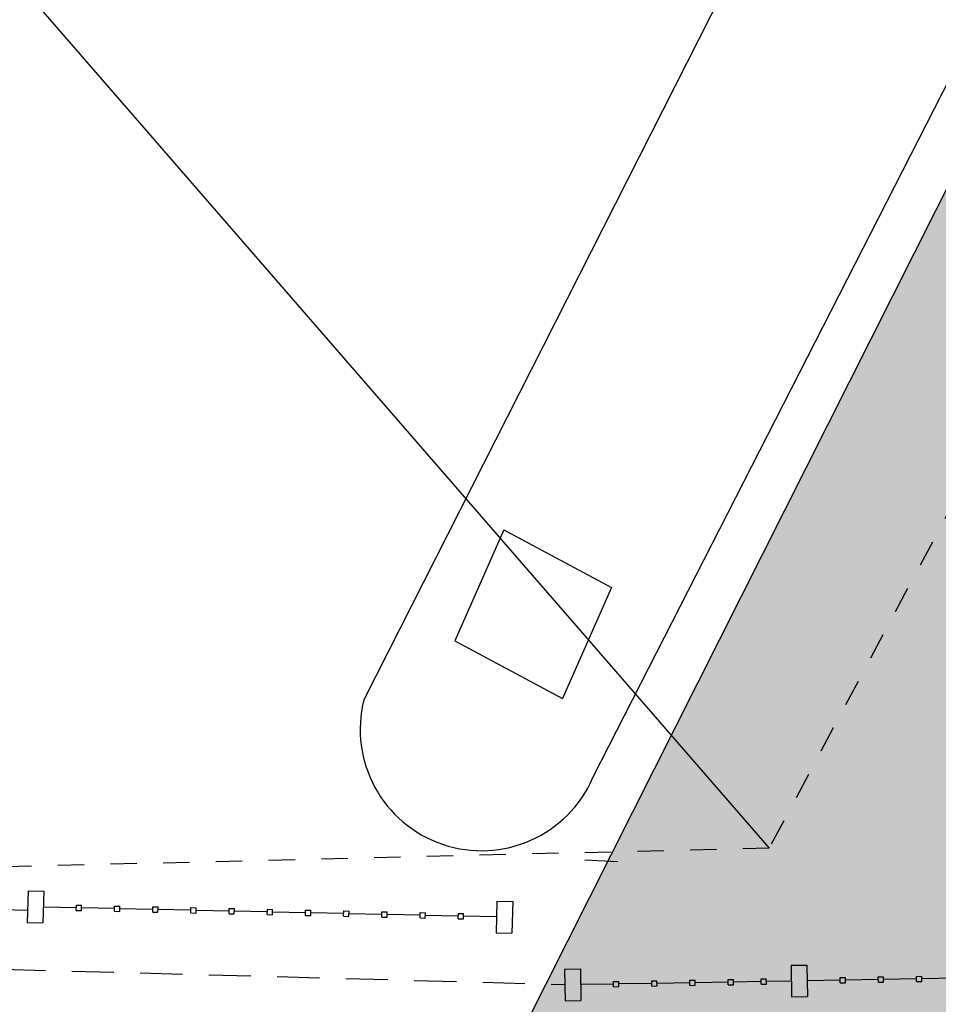
# Model space of a CAD drawing. Units: millimetres. Extents: x -1265 to 1313, y 535 to 1397.
# Drawn here: x 610 to 613, y 1013 to 1017 of the extents above; entities that cross this region are included whole.
import ezdxf
from ezdxf.enums import TextEntityAlignment as Align

# ---------------------------------------------------------------- set-up
doc = ezdxf.new("R2010")
doc.units = ezdxf.units.MM
doc.header["$LTSCALE"] = 0.08
for name, pattern in [('DASHED', [0.75, 0.5, -0.25]), ('LIN0', [0]), ('LIN1', [2.5, 2, -0.5])]:
    doc.linetypes.add(name, pattern=pattern)
for name, color, linetype in [('AR-GRD', 1, 'Continuous'), ('AR-GUIA', 1, 'Continuous'), ('AR-PIS-DSN', 2, 'Continuous'), ('AR-SAN', 1, 'Continuous'), ('TOP-ALINHAMENTO', 1, 'LIN0'), ('XX-HTC_ÁREAS VERDES', 100, 'Continuous')]:
    doc.layers.add(name, color=color, linetype=linetype)
doc.styles.get("Standard").update_dxf_attribs({"font": 'FUTURAL.TTF'})

# ---------------------------------------------------------------- blocks, each defined once
blk = doc.blocks.new('BASE PV NSO1')
at = {"layer": 'XX-HTC_ÁREAS VERDES'}
blk.add_hatch(color=256, dxfattribs=at).paths.add_polyline_path([(1615.4102, 1049.2518, 0.220906), (1612.3445, 1050.6462), (1595.1801, 1050.7415), (1575.0429, 1050.7793, 0.266362), (1574.1599, 1050.3538), (1570.9709, 1044.0202), (1576.3479, 1044.0606), (1584.9763, 1044.0067), (1587.573, 1043.7119), (1590.3355, 1043.0305), (1595.4514, 1042.0972), (1600.4256, 1041.4939), (1602.3592, 1041.3538), (1605.508, 1041.1129), (1605.8872, 1041.1115), (1610.6978, 1041.0264), (1615.7922, 1041.1049, 0.091362), (1616.2396, 1042.2246), (1616.7306, 1043.7267, 0.241826)])
at = {"layer": 'AR-GRD'}
for p, q in [((1571.3088, 1044.6155), (1571.184, 1044.6214)), ((1571.3088, 1044.6155), (1571.184, 1044.6214)), ((1571.3088, 1044.6155), (1571.184, 1044.6214)), ((1571.3088, 1044.6155), (1571.184, 1044.6214)), ((1571.3088, 1044.6155), (1571.184, 1044.6214)), ((1571.3088, 1044.6155), (1571.184, 1044.6214)), ((1569.0717, 1044.5052), (1569.0681, 1044.3852)), ((1569.0717, 1044.5052), (1569.0681, 1044.3852)), ((1569.0717, 1044.5052), (1569.0681, 1044.3852)), ((1569.0717, 1044.5052), (1569.0681, 1044.3852)), ((1569.0717, 1044.5052), (1569.0681, 1044.3852)), ((1569.0717, 1044.5052), (1569.0681, 1044.3852)), ((1569.0717, 1044.5052), (1569.1316, 1044.5034)), ((1569.0717, 1044.5052), (1569.1316, 1044.5034)), ((1569.0717, 1044.5052), (1569.1316, 1044.5034)), ((1569.0717, 1044.5052), (1569.1316, 1044.5034)), ((1569.0717, 1044.5052), (1569.1316, 1044.5034)), ((1569.0717, 1044.5052), (1569.1316, 1044.5034)), ((1569.1316, 1044.5034), (1569.1281, 1044.3834)), ((1569.1316, 1044.5034), (1569.1281, 1044.3834)), ((1569.1316, 1044.5034), (1569.1281, 1044.3834)), ((1569.1316, 1044.5034), (1569.1281, 1044.3834)), ((1569.1316, 1044.5034), (1569.1281, 1044.3834)), ((1569.1316, 1044.5034), (1569.1281, 1044.3834)), ((1570.8512, 1044.466), (1570.8477, 1044.3461)), ((1570.8512, 1044.466), (1570.8477, 1044.3461)), ((1570.8512, 1044.466), (1570.8477, 1044.3461)), ((1570.8512, 1044.466), (1570.8477, 1044.3461)), ((1570.8512, 1044.466), (1570.8477, 1044.3461)), ((1570.8512, 1044.466), (1570.8477, 1044.3461)), ((1570.8512, 1044.466), (1570.9112, 1044.4643)), ((1570.8512, 1044.466), (1570.9112, 1044.4643)), ((1570.8512, 1044.466), (1570.9112, 1044.4643)), ((1570.8512, 1044.466), (1570.9112, 1044.4643)), ((1570.8512, 1044.466), (1570.9112, 1044.4643)), ((1570.8512, 1044.466), (1570.9112, 1044.4643)), ((1569.0695, 1044.4311), (1568.9745, 1044.4332)), ((1569.0695, 1044.4311), (1568.9745, 1044.4332)), ((1569.0695, 1044.4311), (1568.9745, 1044.4332)), ((1569.2548, 1044.4407), (1569.1299, 1044.4434)), ((1569.2548, 1044.4407), (1569.1299, 1044.4434)), ((1569.2548, 1044.4407), (1569.1299, 1044.4434)), ((1569.2548, 1044.4407), (1569.1299, 1044.4434)), ((1569.2548, 1044.4407), (1569.1299, 1044.4434)), ((1569.2548, 1044.4407), (1569.1299, 1044.4434)), ((1569.2546, 1044.4307), (1569.2551, 1044.4507)), ((1569.2546, 1044.4307), (1569.2551, 1044.4507)), ((1569.2546, 1044.4307), (1569.2551, 1044.4507)), ((1569.2546, 1044.4307), (1569.2551, 1044.4507)), ((1569.2546, 1044.4307), (1569.2551, 1044.4507)), ((1569.2546, 1044.4307), (1569.2551, 1044.4507)), ((1569.2546, 1044.4307), (1569.2746, 1044.4303)), ((1569.2546, 1044.4307), (1569.2746, 1044.4303)), ((1569.2546, 1044.4307), (1569.2746, 1044.4303)), ((1569.2546, 1044.4307), (1569.2746, 1044.4303)), ((1569.2546, 1044.4307), (1569.2746, 1044.4303)), ((1569.2546, 1044.4307), (1569.2746, 1044.4303)), ((1569.2551, 1044.4507), (1569.2751, 1044.4503)), ((1569.2551, 1044.4507), (1569.2751, 1044.4503)), ((1569.2551, 1044.4507), (1569.2751, 1044.4503)), ((1569.2551, 1044.4507), (1569.2751, 1044.4503)), ((1569.2551, 1044.4507), (1569.2751, 1044.4503)), ((1569.2551, 1044.4507), (1569.2751, 1044.4503)), ((1569.2746, 1044.4303), (1569.2751, 1044.4503)), ((1569.2746, 1044.4303), (1569.2751, 1044.4503)), ((1569.2746, 1044.4303), (1569.2751, 1044.4503)), ((1569.2746, 1044.4303), (1569.2751, 1044.4503)), ((1569.2746, 1044.4303), (1569.2751, 1044.4503)), ((1569.2746, 1044.4303), (1569.2751, 1044.4503)), ((1569.3998, 1044.4376), (1569.2748, 1044.4403)), ((1569.3998, 1044.4376), (1569.2748, 1044.4403)), ((1569.3998, 1044.4376), (1569.2748, 1044.4403)), ((1569.3998, 1044.4376), (1569.2748, 1044.4403)), ((1569.3998, 1044.4376), (1569.2748, 1044.4403)), ((1569.3998, 1044.4376), (1569.2748, 1044.4403)), ((1569.3996, 1044.4276), (1569.4, 1044.4476)), ((1569.3996, 1044.4276), (1569.4, 1044.4476)), ((1569.3996, 1044.4276), (1569.4, 1044.4476)), ((1569.3996, 1044.4276), (1569.4, 1044.4476)), ((1569.3996, 1044.4276), (1569.4, 1044.4476)), ((1569.3996, 1044.4276), (1569.4, 1044.4476)), ((1569.4, 1044.4476), (1569.42, 1044.4471)), ((1569.4, 1044.4476), (1569.42, 1044.4471)), ((1569.4, 1044.4476), (1569.42, 1044.4471)), ((1569.4, 1044.4476), (1569.42, 1044.4471)), ((1569.4, 1044.4476), (1569.42, 1044.4471)), ((1569.4, 1044.4476), (1569.42, 1044.4471)), ((1569.4196, 1044.4271), (1569.42, 1044.4471)), ((1569.4196, 1044.4271), (1569.42, 1044.4471)), ((1569.4196, 1044.4271), (1569.42, 1044.4471)), ((1569.4196, 1044.4271), (1569.42, 1044.4471)), ((1569.4196, 1044.4271), (1569.42, 1044.4471)), ((1569.4196, 1044.4271), (1569.42, 1044.4471)), ((1569.5448, 1044.4344), (1569.4198, 1044.4371)), ((1569.5448, 1044.4344), (1569.4198, 1044.4371)), ((1569.5448, 1044.4344), (1569.4198, 1044.4371)), ((1569.5448, 1044.4344), (1569.4198, 1044.4371)), ((1569.5448, 1044.4344), (1569.4198, 1044.4371)), ((1569.5448, 1044.4344), (1569.4198, 1044.4371)), ((1569.5446, 1044.4244), (1569.545, 1044.4444)), ((1569.5446, 1044.4244), (1569.545, 1044.4444)), ((1569.5446, 1044.4244), (1569.545, 1044.4444)), ((1569.5446, 1044.4244), (1569.545, 1044.4444)), ((1569.5446, 1044.4244), (1569.545, 1044.4444)), ((1569.5446, 1044.4244), (1569.545, 1044.4444)), ((1569.545, 1044.4444), (1569.565, 1044.444)), ((1569.545, 1044.4444), (1569.565, 1044.444)), ((1569.545, 1044.4444), (1569.565, 1044.444)), ((1569.545, 1044.4444), (1569.565, 1044.444)), ((1569.545, 1044.4444), (1569.565, 1044.444)), ((1569.545, 1044.4444), (1569.565, 1044.444)), ((1569.5646, 1044.424), (1569.565, 1044.444)), ((1569.5646, 1044.424), (1569.565, 1044.444)), ((1569.5646, 1044.424), (1569.565, 1044.444)), ((1569.5646, 1044.424), (1569.565, 1044.444)), ((1569.5646, 1044.424), (1569.565, 1044.444)), ((1569.5646, 1044.424), (1569.565, 1044.444)), ((1569.6897, 1044.4313), (1569.5648, 1044.434)), ((1569.6897, 1044.4313), (1569.5648, 1044.434)), ((1569.6897, 1044.4313), (1569.5648, 1044.434)), ((1569.6897, 1044.4313), (1569.5648, 1044.434)), ((1569.6897, 1044.4313), (1569.5648, 1044.434)), ((1569.6897, 1044.4313), (1569.5648, 1044.434)), ((1569.6895, 1044.4213), (1569.69, 1044.4413)), ((1569.6895, 1044.4213), (1569.69, 1044.4413)), ((1569.6895, 1044.4213), (1569.69, 1044.4413)), ((1569.6895, 1044.4213), (1569.69, 1044.4413)), ((1569.6895, 1044.4213), (1569.69, 1044.4413)), ((1569.6895, 1044.4213), (1569.69, 1044.4413)), ((1569.69, 1044.4413), (1569.71, 1044.4408)), ((1569.69, 1044.4413), (1569.71, 1044.4408)), ((1569.69, 1044.4413), (1569.71, 1044.4408)), ((1569.69, 1044.4413), (1569.71, 1044.4408)), ((1569.69, 1044.4413), (1569.71, 1044.4408)), ((1569.69, 1044.4413), (1569.71, 1044.4408)), ((1569.7095, 1044.4208), (1569.71, 1044.4408)), ((1569.7095, 1044.4208), (1569.71, 1044.4408)), ((1569.7095, 1044.4208), (1569.71, 1044.4408)), ((1569.7095, 1044.4208), (1569.71, 1044.4408)), ((1569.7095, 1044.4208), (1569.71, 1044.4408)), ((1569.7095, 1044.4208), (1569.71, 1044.4408)), ((1569.8347, 1044.4281), (1569.7097, 1044.4308)), ((1569.8347, 1044.4281), (1569.7097, 1044.4308)), ((1569.8347, 1044.4281), (1569.7097, 1044.4308)), ((1569.8347, 1044.4281), (1569.7097, 1044.4308)), ((1569.8347, 1044.4281), (1569.7097, 1044.4308)), ((1569.8347, 1044.4281), (1569.7097, 1044.4308)), ((1569.8345, 1044.4181), (1569.8349, 1044.4381)), ((1569.8345, 1044.4181), (1569.8349, 1044.4381)), ((1569.8345, 1044.4181), (1569.8349, 1044.4381)), ((1569.8345, 1044.4181), (1569.8349, 1044.4381)), ((1569.8345, 1044.4181), (1569.8349, 1044.4381)), ((1569.8345, 1044.4181), (1569.8349, 1044.4381)), ((1569.8349, 1044.4381), (1569.8549, 1044.4377)), ((1569.8349, 1044.4381), (1569.8549, 1044.4377)), ((1569.8349, 1044.4381), (1569.8549, 1044.4377)), ((1569.8349, 1044.4381), (1569.8549, 1044.4377)), ((1569.8349, 1044.4381), (1569.8549, 1044.4377)), ((1569.8349, 1044.4381), (1569.8549, 1044.4377)), ((1569.8545, 1044.4177), (1569.8549, 1044.4377)), ((1569.8545, 1044.4177), (1569.8549, 1044.4377)), ((1569.8545, 1044.4177), (1569.8549, 1044.4377)), ((1569.8545, 1044.4177), (1569.8549, 1044.4377)), ((1569.8545, 1044.4177), (1569.8549, 1044.4377)), ((1569.8545, 1044.4177), (1569.8549, 1044.4377)), ((1569.9795, 1044.415), (1569.9799, 1044.435)), ((1569.9795, 1044.415), (1569.9799, 1044.435)), ((1569.9795, 1044.415), (1569.9799, 1044.435)), ((1569.9795, 1044.415), (1569.9799, 1044.435)), ((1569.9795, 1044.415), (1569.9799, 1044.435)), ((1569.9795, 1044.415), (1569.9799, 1044.435)), ((1569.9799, 1044.435), (1569.9999, 1044.4345)), ((1569.9799, 1044.435), (1569.9999, 1044.4345)), ((1569.9799, 1044.435), (1569.9999, 1044.4345)), ((1569.9799, 1044.435), (1569.9999, 1044.4345)), ((1569.9799, 1044.435), (1569.9999, 1044.4345)), ((1569.9799, 1044.435), (1569.9999, 1044.4345)), ((1569.9994, 1044.4145), (1569.9999, 1044.4345)), ((1569.9994, 1044.4145), (1569.9999, 1044.4345)), ((1569.9994, 1044.4145), (1569.9999, 1044.4345)), ((1569.9994, 1044.4145), (1569.9999, 1044.4345)), ((1569.9994, 1044.4145), (1569.9999, 1044.4345)), ((1569.9994, 1044.4145), (1569.9999, 1044.4345)), ((1570.1244, 1044.4118), (1570.1249, 1044.4318)), ((1570.1244, 1044.4118), (1570.1249, 1044.4318)), ((1570.1244, 1044.4118), (1570.1249, 1044.4318)), ((1570.1244, 1044.4118), (1570.1249, 1044.4318)), ((1570.1244, 1044.4118), (1570.1249, 1044.4318)), ((1570.1244, 1044.4118), (1570.1249, 1044.4318)), ((1570.1249, 1044.4318), (1570.1448, 1044.4314)), ((1570.1249, 1044.4318), (1570.1448, 1044.4314)), ((1570.1249, 1044.4318), (1570.1448, 1044.4314)), ((1570.1249, 1044.4318), (1570.1448, 1044.4314)), ((1570.1249, 1044.4318), (1570.1448, 1044.4314)), ((1570.1249, 1044.4318), (1570.1448, 1044.4314)), ((1570.1444, 1044.4114), (1570.1448, 1044.4314)), ((1570.1444, 1044.4114), (1570.1448, 1044.4314)), ((1570.1444, 1044.4114), (1570.1448, 1044.4314)), ((1570.1444, 1044.4114), (1570.1448, 1044.4314)), ((1570.1444, 1044.4114), (1570.1448, 1044.4314)), ((1570.1444, 1044.4114), (1570.1448, 1044.4314)), ((1570.2694, 1044.4087), (1570.2698, 1044.4287)), ((1570.2694, 1044.4087), (1570.2698, 1044.4287)), ((1570.2694, 1044.4087), (1570.2698, 1044.4287)), ((1570.2694, 1044.4087), (1570.2698, 1044.4287)), ((1570.2694, 1044.4087), (1570.2698, 1044.4287)), ((1570.2694, 1044.4087), (1570.2698, 1044.4287)), ((1570.2698, 1044.4287), (1570.2898, 1044.4282)), ((1570.2698, 1044.4287), (1570.2898, 1044.4282)), ((1570.2698, 1044.4287), (1570.2898, 1044.4282)), ((1570.2698, 1044.4287), (1570.2898, 1044.4282)), ((1570.2698, 1044.4287), (1570.2898, 1044.4282)), ((1570.2698, 1044.4287), (1570.2898, 1044.4282)), ((1570.2894, 1044.4082), (1570.2898, 1044.4282)), ((1570.2894, 1044.4082), (1570.2898, 1044.4282)), ((1570.2894, 1044.4082), (1570.2898, 1044.4282)), ((1570.2894, 1044.4082), (1570.2898, 1044.4282)), ((1570.2894, 1044.4082), (1570.2898, 1044.4282)), ((1570.2894, 1044.4082), (1570.2898, 1044.4282)), ((1570.9112, 1044.4643), (1570.9077, 1044.3443)), ((1570.9112, 1044.4643), (1570.9077, 1044.3443)), ((1570.9112, 1044.4643), (1570.9077, 1044.3443)), ((1570.9112, 1044.4643), (1570.9077, 1044.3443)), ((1570.9112, 1044.4643), (1570.9077, 1044.3443)), ((1570.9112, 1044.4643), (1570.9077, 1044.3443)), ((1569.3996, 1044.4276), (1569.4196, 1044.4271)), ((1569.3996, 1044.4276), (1569.4196, 1044.4271)), ((1569.3996, 1044.4276), (1569.4196, 1044.4271)), ((1569.3996, 1044.4276), (1569.4196, 1044.4271)), ((1569.3996, 1044.4276), (1569.4196, 1044.4271)), ((1569.3996, 1044.4276), (1569.4196, 1044.4271)), ((1569.5446, 1044.4244), (1569.5646, 1044.424)), ((1569.5446, 1044.4244), (1569.5646, 1044.424)), ((1569.5446, 1044.4244), (1569.5646, 1044.424)), ((1569.5446, 1044.4244), (1569.5646, 1044.424)), ((1569.5446, 1044.4244), (1569.5646, 1044.424)), ((1569.5446, 1044.4244), (1569.5646, 1044.424)), ((1569.6895, 1044.4213), (1569.7095, 1044.4208)), ((1569.6895, 1044.4213), (1569.7095, 1044.4208)), ((1569.6895, 1044.4213), (1569.7095, 1044.4208)), ((1569.6895, 1044.4213), (1569.7095, 1044.4208)), ((1569.6895, 1044.4213), (1569.7095, 1044.4208)), ((1569.6895, 1044.4213), (1569.7095, 1044.4208)), ((1569.8345, 1044.4181), (1569.8545, 1044.4177)), ((1569.8345, 1044.4181), (1569.8545, 1044.4177)), ((1569.8345, 1044.4181), (1569.8545, 1044.4177)), ((1569.8345, 1044.4181), (1569.8545, 1044.4177)), ((1569.8345, 1044.4181), (1569.8545, 1044.4177)), ((1569.8345, 1044.4181), (1569.8545, 1044.4177)), ((1569.9797, 1044.425), (1569.8547, 1044.4277)), ((1569.9797, 1044.425), (1569.8547, 1044.4277)), ((1569.9797, 1044.425), (1569.8547, 1044.4277)), ((1569.9797, 1044.425), (1569.8547, 1044.4277)), ((1569.9797, 1044.425), (1569.8547, 1044.4277)), ((1569.9797, 1044.425), (1569.8547, 1044.4277)), ((1569.9795, 1044.415), (1569.9994, 1044.4145)), ((1569.9795, 1044.415), (1569.9994, 1044.4145)), ((1569.9795, 1044.415), (1569.9994, 1044.4145)), ((1569.9795, 1044.415), (1569.9994, 1044.4145)), ((1569.9795, 1044.415), (1569.9994, 1044.4145)), ((1569.9795, 1044.415), (1569.9994, 1044.4145)), ((1570.1246, 1044.4218), (1569.9997, 1044.4245)), ((1570.1246, 1044.4218), (1569.9997, 1044.4245)), ((1570.1246, 1044.4218), (1569.9997, 1044.4245)), ((1570.1246, 1044.4218), (1569.9997, 1044.4245)), ((1570.1246, 1044.4218), (1569.9997, 1044.4245)), ((1570.1246, 1044.4218), (1569.9997, 1044.4245)), ((1570.1244, 1044.4118), (1570.1444, 1044.4114)), ((1570.1244, 1044.4118), (1570.1444, 1044.4114)), ((1570.1244, 1044.4118), (1570.1444, 1044.4114)), ((1570.1244, 1044.4118), (1570.1444, 1044.4114)), ((1570.1244, 1044.4118), (1570.1444, 1044.4114)), ((1570.1244, 1044.4118), (1570.1444, 1044.4114)), ((1570.2696, 1044.4187), (1570.1446, 1044.4214)), ((1570.2696, 1044.4187), (1570.1446, 1044.4214)), ((1570.2696, 1044.4187), (1570.1446, 1044.4214)), ((1570.2696, 1044.4187), (1570.1446, 1044.4214)), ((1570.2696, 1044.4187), (1570.1446, 1044.4214)), ((1570.2696, 1044.4187), (1570.1446, 1044.4214)), ((1570.2694, 1044.4087), (1570.2894, 1044.4082)), ((1570.2694, 1044.4087), (1570.2894, 1044.4082)), ((1570.2694, 1044.4087), (1570.2894, 1044.4082)), ((1570.2694, 1044.4087), (1570.2894, 1044.4082)), ((1570.2694, 1044.4087), (1570.2894, 1044.4082)), ((1570.2694, 1044.4087), (1570.2894, 1044.4082)), ((1570.4146, 1044.4155), (1570.2896, 1044.4182)), ((1570.4146, 1044.4155), (1570.2896, 1044.4182)), ((1570.4146, 1044.4155), (1570.2896, 1044.4182)), ((1570.4146, 1044.4155), (1570.2896, 1044.4182)), ((1570.4146, 1044.4155), (1570.2896, 1044.4182)), ((1570.4146, 1044.4155), (1570.2896, 1044.4182)), ((1570.4144, 1044.4055), (1570.4148, 1044.4255)), ((1570.4144, 1044.4055), (1570.4148, 1044.4255)), ((1570.4144, 1044.4055), (1570.4148, 1044.4255)), ((1570.4144, 1044.4055), (1570.4148, 1044.4255)), ((1570.4144, 1044.4055), (1570.4148, 1044.4255)), ((1570.4144, 1044.4055), (1570.4148, 1044.4255)), ((1570.4144, 1044.4055), (1570.4343, 1044.4051)), ((1570.4144, 1044.4055), (1570.4343, 1044.4051)), ((1570.4144, 1044.4055), (1570.4343, 1044.4051)), ((1570.4144, 1044.4055), (1570.4343, 1044.4051)), ((1570.4144, 1044.4055), (1570.4343, 1044.4051)), ((1570.4144, 1044.4055), (1570.4343, 1044.4051)), ((1570.4148, 1044.4255), (1570.4348, 1044.4251)), ((1570.4148, 1044.4255), (1570.4348, 1044.4251)), ((1570.4148, 1044.4255), (1570.4348, 1044.4251)), ((1570.4148, 1044.4255), (1570.4348, 1044.4251)), ((1570.4148, 1044.4255), (1570.4348, 1044.4251)), ((1570.4148, 1044.4255), (1570.4348, 1044.4251)), ((1570.4343, 1044.4051), (1570.4348, 1044.4251)), ((1570.4343, 1044.4051), (1570.4348, 1044.4251)), ((1570.4343, 1044.4051), (1570.4348, 1044.4251)), ((1570.4343, 1044.4051), (1570.4348, 1044.4251)), ((1570.4343, 1044.4051), (1570.4348, 1044.4251)), ((1570.4343, 1044.4051), (1570.4348, 1044.4251)), ((1570.5595, 1044.4124), (1570.4346, 1044.4151)), ((1570.5595, 1044.4124), (1570.4346, 1044.4151)), ((1570.5595, 1044.4124), (1570.4346, 1044.4151)), ((1570.5595, 1044.4124), (1570.4346, 1044.4151)), ((1570.5595, 1044.4124), (1570.4346, 1044.4151)), ((1570.5595, 1044.4124), (1570.4346, 1044.4151)), ((1570.5593, 1044.4024), (1570.5598, 1044.4224)), ((1570.5593, 1044.4024), (1570.5598, 1044.4224)), ((1570.5593, 1044.4024), (1570.5598, 1044.4224)), ((1570.5593, 1044.4024), (1570.5598, 1044.4224)), ((1570.5593, 1044.4024), (1570.5598, 1044.4224)), ((1570.5593, 1044.4024), (1570.5598, 1044.4224)), ((1570.5593, 1044.4024), (1570.5793, 1044.4019)), ((1570.5593, 1044.4024), (1570.5793, 1044.4019)), ((1570.5593, 1044.4024), (1570.5793, 1044.4019)), ((1570.5593, 1044.4024), (1570.5793, 1044.4019)), ((1570.5593, 1044.4024), (1570.5793, 1044.4019)), ((1570.5593, 1044.4024), (1570.5793, 1044.4019)), ((1570.5598, 1044.4224), (1570.5797, 1044.4219)), ((1570.5598, 1044.4224), (1570.5797, 1044.4219)), ((1570.5598, 1044.4224), (1570.5797, 1044.4219)), ((1570.5598, 1044.4224), (1570.5797, 1044.4219)), ((1570.5598, 1044.4224), (1570.5797, 1044.4219)), ((1570.5598, 1044.4224), (1570.5797, 1044.4219)), ((1570.5793, 1044.4019), (1570.5797, 1044.4219)), ((1570.5793, 1044.4019), (1570.5797, 1044.4219)), ((1570.5793, 1044.4019), (1570.5797, 1044.4219)), ((1570.5793, 1044.4019), (1570.5797, 1044.4219)), ((1570.5793, 1044.4019), (1570.5797, 1044.4219)), ((1570.5793, 1044.4019), (1570.5797, 1044.4219)), ((1570.7045, 1044.4092), (1570.5795, 1044.4119)), ((1570.7045, 1044.4092), (1570.5795, 1044.4119)), ((1570.7045, 1044.4092), (1570.5795, 1044.4119)), ((1570.7045, 1044.4092), (1570.5795, 1044.4119)), ((1570.7045, 1044.4092), (1570.5795, 1044.4119)), ((1570.7045, 1044.4092), (1570.5795, 1044.4119)), ((1570.7043, 1044.3992), (1570.7047, 1044.4192)), ((1570.7043, 1044.3992), (1570.7047, 1044.4192)), ((1570.7043, 1044.3992), (1570.7047, 1044.4192)), ((1570.7043, 1044.3992), (1570.7047, 1044.4192)), ((1570.7043, 1044.3992), (1570.7047, 1044.4192)), ((1570.7043, 1044.3992), (1570.7047, 1044.4192)), ((1570.7043, 1044.3992), (1570.7243, 1044.3988)), ((1570.7043, 1044.3992), (1570.7243, 1044.3988)), ((1570.7043, 1044.3992), (1570.7243, 1044.3988)), ((1570.7043, 1044.3992), (1570.7243, 1044.3988)), ((1570.7043, 1044.3992), (1570.7243, 1044.3988)), ((1570.7043, 1044.3992), (1570.7243, 1044.3988)), ((1570.7047, 1044.4192), (1570.7247, 1044.4188)), ((1570.7047, 1044.4192), (1570.7247, 1044.4188)), ((1570.7047, 1044.4192), (1570.7247, 1044.4188)), ((1570.7047, 1044.4192), (1570.7247, 1044.4188)), ((1570.7047, 1044.4192), (1570.7247, 1044.4188)), ((1570.7047, 1044.4192), (1570.7247, 1044.4188)), ((1570.7243, 1044.3988), (1570.7247, 1044.4188)), ((1570.7243, 1044.3988), (1570.7247, 1044.4188)), ((1570.7243, 1044.3988), (1570.7247, 1044.4188)), ((1570.7243, 1044.3988), (1570.7247, 1044.4188)), ((1570.7243, 1044.3988), (1570.7247, 1044.4188)), ((1570.7243, 1044.3988), (1570.7247, 1044.4188)), ((1570.8495, 1044.4061), (1570.7245, 1044.4088)), ((1570.8495, 1044.4061), (1570.7245, 1044.4088)), ((1570.8495, 1044.4061), (1570.7245, 1044.4088)), ((1570.8495, 1044.4061), (1570.7245, 1044.4088)), ((1570.8495, 1044.4061), (1570.7245, 1044.4088)), ((1570.8495, 1044.4061), (1570.7245, 1044.4088)), ((1569.0681, 1044.3852), (1569.1281, 1044.3834)), ((1569.0681, 1044.3852), (1569.1281, 1044.3834)), ((1569.0681, 1044.3852), (1569.1281, 1044.3834)), ((1569.0681, 1044.3852), (1569.1281, 1044.3834)), ((1569.0681, 1044.3852), (1569.1281, 1044.3834)), ((1569.0681, 1044.3852), (1569.1281, 1044.3834)), ((1570.8477, 1044.3461), (1570.9077, 1044.3443)), ((1570.8477, 1044.3461), (1570.9077, 1044.3443)), ((1570.8477, 1044.3461), (1570.9077, 1044.3443)), ((1570.8477, 1044.3461), (1570.9077, 1044.3443)), ((1570.8477, 1044.3461), (1570.9077, 1044.3443)), ((1570.8477, 1044.3461), (1570.9077, 1044.3443)), ((1571.1076, 1044.208), (1571.1676, 1044.209)), ((1571.1076, 1044.208), (1571.1676, 1044.209)), ((1571.1076, 1044.208), (1571.1676, 1044.209)), ((1571.1076, 1044.208), (1571.1676, 1044.209)), ((1571.1076, 1044.208), (1571.1676, 1044.209)), ((1571.1076, 1044.208), (1571.1676, 1044.209)), ((1571.1076, 1044.208), (1571.1096, 1044.088)), ((1571.1076, 1044.208), (1571.1096, 1044.088)), ((1571.1076, 1044.208), (1571.1096, 1044.088)), ((1571.1076, 1044.208), (1571.1096, 1044.088)), ((1571.1076, 1044.208), (1571.1096, 1044.088)), ((1571.1076, 1044.208), (1571.1096, 1044.088)), ((1571.1676, 1044.209), (1571.1696, 1044.089)), ((1571.1676, 1044.209), (1571.1696, 1044.089)), ((1571.1676, 1044.209), (1571.1696, 1044.089)), ((1571.1676, 1044.209), (1571.1696, 1044.089)), ((1571.1676, 1044.209), (1571.1696, 1044.089)), ((1571.1676, 1044.209), (1571.1696, 1044.089)), ((1571.9675, 1044.2225), (1572.0275, 1044.2235)), ((1571.9675, 1044.2225), (1572.0275, 1044.2235)), ((1571.9675, 1044.2225), (1572.0275, 1044.2235)), ((1571.9675, 1044.2225), (1572.0275, 1044.2235)), ((1571.9675, 1044.2225), (1572.0275, 1044.2235)), ((1571.9675, 1044.2225), (1572.0275, 1044.2235)), ((1571.9675, 1044.2225), (1571.9695, 1044.1025)), ((1571.9675, 1044.2225), (1571.9695, 1044.1025)), ((1571.9675, 1044.2225), (1571.9695, 1044.1025)), ((1571.9675, 1044.2225), (1571.9695, 1044.1025)), ((1571.9675, 1044.2225), (1571.9695, 1044.1025)), ((1571.9675, 1044.2225), (1571.9695, 1044.1025)), ((1572.0275, 1044.2235), (1572.0295, 1044.1035)), ((1572.0275, 1044.2235), (1572.0295, 1044.1035)), ((1572.0275, 1044.2235), (1572.0295, 1044.1035)), ((1572.0275, 1044.2235), (1572.0295, 1044.1035)), ((1572.0275, 1044.2235), (1572.0295, 1044.1035)), ((1572.0275, 1044.2235), (1572.0295, 1044.1035)), ((1571.5834, 1044.166), (1571.6034, 1044.1664)), ((1571.5834, 1044.166), (1571.6034, 1044.1664)), ((1571.5834, 1044.166), (1571.6034, 1044.1664)), ((1571.5834, 1044.166), (1571.6034, 1044.1664)), ((1571.5834, 1044.166), (1571.6034, 1044.1664)), ((1571.5834, 1044.166), (1571.6034, 1044.1664)), ((1571.6037, 1044.1464), (1571.6034, 1044.1664)), ((1571.6037, 1044.1464), (1571.6034, 1044.1664)), ((1571.6037, 1044.1464), (1571.6034, 1044.1664)), ((1571.6037, 1044.1464), (1571.6034, 1044.1664)), ((1571.6037, 1044.1464), (1571.6034, 1044.1664)), ((1571.6037, 1044.1464), (1571.6034, 1044.1664)), ((1571.7284, 1044.1685), (1571.7484, 1044.1688)), ((1571.7284, 1044.1685), (1571.7484, 1044.1688)), ((1571.7284, 1044.1685), (1571.7484, 1044.1688)), ((1571.7284, 1044.1685), (1571.7484, 1044.1688)), ((1571.7284, 1044.1685), (1571.7484, 1044.1688)), ((1571.7284, 1044.1685), (1571.7484, 1044.1688)), ((1571.7287, 1044.1485), (1571.7284, 1044.1685)), ((1571.7287, 1044.1485), (1571.7284, 1044.1685)), ((1571.7287, 1044.1485), (1571.7284, 1044.1685)), ((1571.7287, 1044.1485), (1571.7284, 1044.1685)), ((1571.7287, 1044.1485), (1571.7284, 1044.1685)), ((1571.7287, 1044.1485), (1571.7284, 1044.1685)), ((1571.7487, 1044.1488), (1571.7484, 1044.1688)), ((1571.7487, 1044.1488), (1571.7484, 1044.1688)), ((1571.7487, 1044.1488), (1571.7484, 1044.1688)), ((1571.7487, 1044.1488), (1571.7484, 1044.1688)), ((1571.7487, 1044.1488), (1571.7484, 1044.1688)), ((1571.7487, 1044.1488), (1571.7484, 1044.1688)), ((1571.8534, 1044.1706), (1571.8733, 1044.1709)), ((1571.8534, 1044.1706), (1571.8733, 1044.1709)), ((1571.8534, 1044.1706), (1571.8733, 1044.1709)), ((1571.8534, 1044.1706), (1571.8733, 1044.1709)), ((1571.8534, 1044.1706), (1571.8733, 1044.1709)), ((1571.8534, 1044.1706), (1571.8733, 1044.1709)), ((1571.8537, 1044.1506), (1571.8534, 1044.1706)), ((1571.8537, 1044.1506), (1571.8534, 1044.1706)), ((1571.8537, 1044.1506), (1571.8534, 1044.1706)), ((1571.8537, 1044.1506), (1571.8534, 1044.1706)), ((1571.8537, 1044.1506), (1571.8534, 1044.1706)), ((1571.8537, 1044.1506), (1571.8534, 1044.1706)), ((1571.8737, 1044.1509), (1571.8733, 1044.1709)), ((1571.8737, 1044.1509), (1571.8733, 1044.1709)), ((1571.8737, 1044.1509), (1571.8733, 1044.1709)), ((1571.8737, 1044.1509), (1571.8733, 1044.1709)), ((1571.8737, 1044.1509), (1571.8733, 1044.1709)), ((1571.8737, 1044.1509), (1571.8733, 1044.1709)), ((1572.1533, 1044.1756), (1572.1733, 1044.176)), ((1572.1533, 1044.1756), (1572.1733, 1044.176)), ((1572.1533, 1044.1756), (1572.1733, 1044.176)), ((1572.1533, 1044.1756), (1572.1733, 1044.176)), ((1572.1533, 1044.1756), (1572.1733, 1044.176)), ((1572.1533, 1044.1756), (1572.1733, 1044.176)), ((1572.1536, 1044.1556), (1572.1533, 1044.1756)), ((1572.1536, 1044.1556), (1572.1533, 1044.1756)), ((1572.1536, 1044.1556), (1572.1533, 1044.1756)), ((1572.1536, 1044.1556), (1572.1533, 1044.1756)), ((1572.1536, 1044.1556), (1572.1533, 1044.1756)), ((1572.1536, 1044.1556), (1572.1533, 1044.1756)), ((1572.1736, 1044.156), (1572.1733, 1044.176)), ((1572.1736, 1044.156), (1572.1733, 1044.176)), ((1572.1736, 1044.156), (1572.1733, 1044.176)), ((1572.1736, 1044.156), (1572.1733, 1044.176)), ((1572.1736, 1044.156), (1572.1733, 1044.176)), ((1572.1736, 1044.156), (1572.1733, 1044.176)), ((1572.2985, 1044.1681), (1572.1735, 1044.166)), ((1572.2985, 1044.1681), (1572.1735, 1044.166)), ((1572.2985, 1044.1681), (1572.1735, 1044.166)), ((1572.2985, 1044.1681), (1572.1735, 1044.166)), ((1572.2985, 1044.1681), (1572.1735, 1044.166)), ((1572.2985, 1044.1681), (1572.1735, 1044.166)), ((1572.2983, 1044.1781), (1572.3183, 1044.1784)), ((1572.2983, 1044.1781), (1572.3183, 1044.1784)), ((1572.2983, 1044.1781), (1572.3183, 1044.1784)), ((1572.2983, 1044.1781), (1572.3183, 1044.1784)), ((1572.2983, 1044.1781), (1572.3183, 1044.1784)), ((1572.2983, 1044.1781), (1572.3183, 1044.1784)), ((1572.2986, 1044.1581), (1572.2983, 1044.1781)), ((1572.2986, 1044.1581), (1572.2983, 1044.1781)), ((1572.2986, 1044.1581), (1572.2983, 1044.1781)), ((1572.2986, 1044.1581), (1572.2983, 1044.1781)), ((1572.2986, 1044.1581), (1572.2983, 1044.1781)), ((1572.2986, 1044.1581), (1572.2983, 1044.1781)), ((1572.3186, 1044.1584), (1572.3183, 1044.1784)), ((1572.3186, 1044.1584), (1572.3183, 1044.1784)), ((1572.3186, 1044.1584), (1572.3183, 1044.1784)), ((1572.3186, 1044.1584), (1572.3183, 1044.1784)), ((1572.3186, 1044.1584), (1572.3183, 1044.1784)), ((1572.3186, 1044.1584), (1572.3183, 1044.1784)), ((1572.4434, 1044.1705), (1572.3185, 1044.1684)), ((1572.4434, 1044.1705), (1572.3185, 1044.1684)), ((1572.4434, 1044.1705), (1572.3185, 1044.1684)), ((1572.4434, 1044.1705), (1572.3185, 1044.1684)), ((1572.4434, 1044.1705), (1572.3185, 1044.1684)), ((1572.4434, 1044.1705), (1572.3185, 1044.1684)), ((1572.4433, 1044.1805), (1572.4633, 1044.1809)), ((1572.4433, 1044.1805), (1572.4633, 1044.1809)), ((1572.4433, 1044.1805), (1572.4633, 1044.1809)), ((1572.4433, 1044.1805), (1572.4633, 1044.1809)), ((1572.4433, 1044.1805), (1572.4633, 1044.1809)), ((1572.4433, 1044.1805), (1572.4633, 1044.1809)), ((1572.4436, 1044.1605), (1572.4433, 1044.1805)), ((1572.4436, 1044.1605), (1572.4433, 1044.1805)), ((1572.4436, 1044.1605), (1572.4433, 1044.1805)), ((1572.4436, 1044.1605), (1572.4433, 1044.1805)), ((1572.4436, 1044.1605), (1572.4433, 1044.1805)), ((1572.4436, 1044.1605), (1572.4433, 1044.1805)), ((1572.4636, 1044.1609), (1572.4633, 1044.1809)), ((1572.4636, 1044.1609), (1572.4633, 1044.1809)), ((1572.4636, 1044.1609), (1572.4633, 1044.1809)), ((1572.4636, 1044.1609), (1572.4633, 1044.1809)), ((1572.4636, 1044.1609), (1572.4633, 1044.1809)), ((1572.4636, 1044.1609), (1572.4633, 1044.1809)), ((1572.5884, 1044.173), (1572.4634, 1044.1709)), ((1572.5884, 1044.173), (1572.4634, 1044.1709)), ((1572.5884, 1044.173), (1572.4634, 1044.1709)), ((1572.5884, 1044.173), (1572.4634, 1044.1709)), ((1572.5884, 1044.173), (1572.4634, 1044.1709)), ((1572.5884, 1044.173), (1572.4634, 1044.1709)), ((1571.2936, 1044.1511), (1571.1686, 1044.149)), ((1571.2936, 1044.1511), (1571.1686, 1044.149)), ((1571.2936, 1044.1511), (1571.1686, 1044.149)), ((1571.2936, 1044.1511), (1571.1686, 1044.149)), ((1571.2936, 1044.1511), (1571.1686, 1044.149)), ((1571.2936, 1044.1511), (1571.1686, 1044.149)), ((1571.2934, 1044.1611), (1571.3134, 1044.1615)), ((1571.2934, 1044.1611), (1571.3134, 1044.1615)), ((1571.2934, 1044.1611), (1571.3134, 1044.1615)), ((1571.2934, 1044.1611), (1571.3134, 1044.1615)), ((1571.2934, 1044.1611), (1571.3134, 1044.1615)), ((1571.2934, 1044.1611), (1571.3134, 1044.1615)), ((1571.2938, 1044.1411), (1571.2934, 1044.1611)), ((1571.2938, 1044.1411), (1571.2934, 1044.1611)), ((1571.2938, 1044.1411), (1571.2934, 1044.1611)), ((1571.2938, 1044.1411), (1571.2934, 1044.1611)), ((1571.2938, 1044.1411), (1571.2934, 1044.1611)), ((1571.2938, 1044.1411), (1571.2934, 1044.1611)), ((1571.2938, 1044.1411), (1571.3138, 1044.1415)), ((1571.2938, 1044.1411), (1571.3138, 1044.1415)), ((1571.2938, 1044.1411), (1571.3138, 1044.1415)), ((1571.2938, 1044.1411), (1571.3138, 1044.1415)), ((1571.2938, 1044.1411), (1571.3138, 1044.1415)), ((1571.2938, 1044.1411), (1571.3138, 1044.1415)), ((1571.3138, 1044.1415), (1571.3134, 1044.1615)), ((1571.3138, 1044.1415), (1571.3134, 1044.1615)), ((1571.3138, 1044.1415), (1571.3134, 1044.1615)), ((1571.3138, 1044.1415), (1571.3134, 1044.1615)), ((1571.3138, 1044.1415), (1571.3134, 1044.1615)), ((1571.3138, 1044.1415), (1571.3134, 1044.1615)), ((1571.4386, 1044.1536), (1571.3136, 1044.1515)), ((1571.4386, 1044.1536), (1571.3136, 1044.1515)), ((1571.4386, 1044.1536), (1571.3136, 1044.1515)), ((1571.4386, 1044.1536), (1571.3136, 1044.1515)), ((1571.4386, 1044.1536), (1571.3136, 1044.1515)), ((1571.4386, 1044.1536), (1571.3136, 1044.1515)), ((1571.4384, 1044.1636), (1571.4584, 1044.1639)), ((1571.4384, 1044.1636), (1571.4584, 1044.1639)), ((1571.4384, 1044.1636), (1571.4584, 1044.1639)), ((1571.4384, 1044.1636), (1571.4584, 1044.1639)), ((1571.4384, 1044.1636), (1571.4584, 1044.1639)), ((1571.4384, 1044.1636), (1571.4584, 1044.1639)), ((1571.4387, 1044.1436), (1571.4384, 1044.1636)), ((1571.4387, 1044.1436), (1571.4384, 1044.1636)), ((1571.4387, 1044.1436), (1571.4384, 1044.1636)), ((1571.4387, 1044.1436), (1571.4384, 1044.1636)), ((1571.4387, 1044.1436), (1571.4384, 1044.1636)), ((1571.4387, 1044.1436), (1571.4384, 1044.1636)), ((1571.4387, 1044.1436), (1571.4587, 1044.1439)), ((1571.4387, 1044.1436), (1571.4587, 1044.1439)), ((1571.4387, 1044.1436), (1571.4587, 1044.1439)), ((1571.4387, 1044.1436), (1571.4587, 1044.1439)), ((1571.4387, 1044.1436), (1571.4587, 1044.1439)), ((1571.4387, 1044.1436), (1571.4587, 1044.1439)), ((1571.4587, 1044.1439), (1571.4584, 1044.1639)), ((1571.4587, 1044.1439), (1571.4584, 1044.1639)), ((1571.4587, 1044.1439), (1571.4584, 1044.1639)), ((1571.4587, 1044.1439), (1571.4584, 1044.1639)), ((1571.4587, 1044.1439), (1571.4584, 1044.1639)), ((1571.4587, 1044.1439), (1571.4584, 1044.1639)), ((1571.5836, 1044.156), (1571.4586, 1044.1539)), ((1571.5836, 1044.156), (1571.4586, 1044.1539)), ((1571.5836, 1044.156), (1571.4586, 1044.1539)), ((1571.5836, 1044.156), (1571.4586, 1044.1539)), ((1571.5836, 1044.156), (1571.4586, 1044.1539)), ((1571.5836, 1044.156), (1571.4586, 1044.1539)), ((1571.5837, 1044.146), (1571.5834, 1044.166)), ((1571.5837, 1044.146), (1571.5834, 1044.166)), ((1571.5837, 1044.146), (1571.5834, 1044.166)), ((1571.5837, 1044.146), (1571.5834, 1044.166)), ((1571.5837, 1044.146), (1571.5834, 1044.166)), ((1571.5837, 1044.146), (1571.5834, 1044.166)), ((1571.5837, 1044.146), (1571.6037, 1044.1464)), ((1571.5837, 1044.146), (1571.6037, 1044.1464)), ((1571.5837, 1044.146), (1571.6037, 1044.1464)), ((1571.5837, 1044.146), (1571.6037, 1044.1464)), ((1571.5837, 1044.146), (1571.6037, 1044.1464)), ((1571.5837, 1044.146), (1571.6037, 1044.1464)), ((1571.7285, 1044.1585), (1571.6036, 1044.1564)), ((1571.7285, 1044.1585), (1571.6036, 1044.1564)), ((1571.7285, 1044.1585), (1571.6036, 1044.1564)), ((1571.7285, 1044.1585), (1571.6036, 1044.1564)), ((1571.7285, 1044.1585), (1571.6036, 1044.1564)), ((1571.7285, 1044.1585), (1571.6036, 1044.1564)), ((1571.7287, 1044.1485), (1571.7487, 1044.1488)), ((1571.7287, 1044.1485), (1571.7487, 1044.1488)), ((1571.7287, 1044.1485), (1571.7487, 1044.1488)), ((1571.7287, 1044.1485), (1571.7487, 1044.1488)), ((1571.7287, 1044.1485), (1571.7487, 1044.1488)), ((1571.7287, 1044.1485), (1571.7487, 1044.1488)), ((1571.8535, 1044.1606), (1571.7485, 1044.1588)), ((1571.8535, 1044.1606), (1571.7485, 1044.1588)), ((1571.8535, 1044.1606), (1571.7485, 1044.1588)), ((1571.8535, 1044.1606), (1571.7485, 1044.1588)), ((1571.8535, 1044.1606), (1571.7485, 1044.1588)), ((1571.8535, 1044.1606), (1571.7485, 1044.1588)), ((1571.8537, 1044.1506), (1571.8737, 1044.1509)), ((1571.8537, 1044.1506), (1571.8737, 1044.1509)), ((1571.8537, 1044.1506), (1571.8737, 1044.1509)), ((1571.8537, 1044.1506), (1571.8737, 1044.1509)), ((1571.8537, 1044.1506), (1571.8737, 1044.1509)), ((1571.8537, 1044.1506), (1571.8737, 1044.1509)), ((1571.9685, 1044.1625), (1571.8735, 1044.1609)), ((1571.9685, 1044.1625), (1571.8735, 1044.1609)), ((1571.9685, 1044.1625), (1571.8735, 1044.1609)), ((1571.9685, 1044.1625), (1571.8735, 1044.1609)), ((1571.9685, 1044.1625), (1571.8735, 1044.1609)), ((1571.9685, 1044.1625), (1571.8735, 1044.1609)), ((1572.1535, 1044.1656), (1572.0285, 1044.1635)), ((1572.1535, 1044.1656), (1572.0285, 1044.1635)), ((1572.1535, 1044.1656), (1572.0285, 1044.1635)), ((1572.1535, 1044.1656), (1572.0285, 1044.1635)), ((1572.1535, 1044.1656), (1572.0285, 1044.1635)), ((1572.1535, 1044.1656), (1572.0285, 1044.1635)), ((1572.1536, 1044.1556), (1572.1736, 1044.156)), ((1572.1536, 1044.1556), (1572.1736, 1044.156)), ((1572.1536, 1044.1556), (1572.1736, 1044.156)), ((1572.1536, 1044.1556), (1572.1736, 1044.156)), ((1572.1536, 1044.1556), (1572.1736, 1044.156)), ((1572.1536, 1044.1556), (1572.1736, 1044.156)), ((1572.2986, 1044.1581), (1572.3186, 1044.1584)), ((1572.2986, 1044.1581), (1572.3186, 1044.1584)), ((1572.2986, 1044.1581), (1572.3186, 1044.1584)), ((1572.2986, 1044.1581), (1572.3186, 1044.1584)), ((1572.2986, 1044.1581), (1572.3186, 1044.1584)), ((1572.2986, 1044.1581), (1572.3186, 1044.1584)), ((1572.4436, 1044.1605), (1572.4636, 1044.1609)), ((1572.4436, 1044.1605), (1572.4636, 1044.1609)), ((1572.4436, 1044.1605), (1572.4636, 1044.1609)), ((1572.4436, 1044.1605), (1572.4636, 1044.1609)), ((1572.4436, 1044.1605), (1572.4636, 1044.1609)), ((1572.4436, 1044.1605), (1572.4636, 1044.1609)), ((1571.9695, 1044.1025), (1572.0295, 1044.1035)), ((1571.9695, 1044.1025), (1572.0295, 1044.1035)), ((1571.9695, 1044.1025), (1572.0295, 1044.1035)), ((1571.9695, 1044.1025), (1572.0295, 1044.1035)), ((1571.9695, 1044.1025), (1572.0295, 1044.1035)), ((1571.9695, 1044.1025), (1572.0295, 1044.1035)), ((1571.1096, 1044.088), (1571.1696, 1044.089)), ((1571.1096, 1044.088), (1571.1696, 1044.089)), ((1571.1096, 1044.088), (1571.1696, 1044.089)), ((1571.1096, 1044.088), (1571.1696, 1044.089)), ((1571.1096, 1044.088), (1571.1696, 1044.089)), ((1571.1096, 1044.088), (1571.1696, 1044.089))]:
    blk.add_line(p, q, dxfattribs=at)
at = {"layer": 'AR-GUIA'}
blk.add_arc((1570.7927, 1045.1182), 0.4606, 165.8648, 336.5772, dxfattribs=at)
at = {"layer": 'AR-PIS-DSN'}
for points in [[(1573.7506, 1051.9509), (1570.346, 1045.2307)], [(1571.2154, 1044.9351), (1574.6232, 1051.6125)], [(1574.1599, 1050.3538), (1570.6256, 1043.3343)]]:
    blk.add_lwpolyline(points, dxfattribs=at)
at = {"layer": 'TOP-ALINHAMENTO'}
for p, q in [((1570.877, 1045.8764), (1570.6912, 1045.4546)), ((1570.877, 1045.8764), (1571.2862, 1045.657)), ((1571.2862, 1045.657), (1571.1004, 1045.2352)), ((1570.6912, 1045.4546), (1571.1004, 1045.2352))]:
    blk.add_line(p, q, dxfattribs=at)
at = {"layer": 'TOP-ALINHAMENTO', "linetype": 'LIN1'}
blk.add_line((1562.2202, 1044.3916), (1571.1086, 1044.1497), dxfattribs=at)
at = {"layer": 'TOP-ALINHAMENTO', "linetype": 'DASHED'}
blk.add_lwpolyline([(1565.3967, 1052.1447), (1575.8896, 1052.1838), (1571.8842, 1044.6673), (1561.4282, 1044.4106), (1565.3967, 1052.1447)], dxfattribs=at)
at = {"layer": 'TOP-ALINHAMENTO'}
blk.add_lwpolyline([(1565.3967, 1052.1447), (1571.8842, 1044.6673)], dxfattribs=at)
at = {"layer": 'AR-SAN', "color": 1, "text_generation_flag": 4, "flags": 3}
for rotation, p in [(90, (1745.6524, 1379.5487)), (90, (1745.6524, 1378.5487)), (270, (1745.7525, 1378.5487))]:
    blk.add_attdef('CODIGO', text='', height=0.024, rotation=rotation, dxfattribs=at).set_placement(p, align=Align.MIDDLE)
at = {"layer": 'AR-SAN', "color": 1, "flags": 3}
blk.add_attdef('CODIGO', text='', height=0.024, rotation=90, dxfattribs=at).set_placement((1745.7525, 1379.5487), align=Align.MIDDLE)
for p in [(1746.5774, 1375.1968), (1747.5774, 1375.1968)]:
    blk.add_attdef('CODIGO', text='', height=0.024, dxfattribs=at).set_placement(p, align=Align.MIDDLE)

msp = doc.modelspace()

# ---------------------------------------------------------------- block references
msp.add_blockref('BASE PV NSO1', (-959.2574, -31.2619))

doc.saveas('drawing.dxf')
